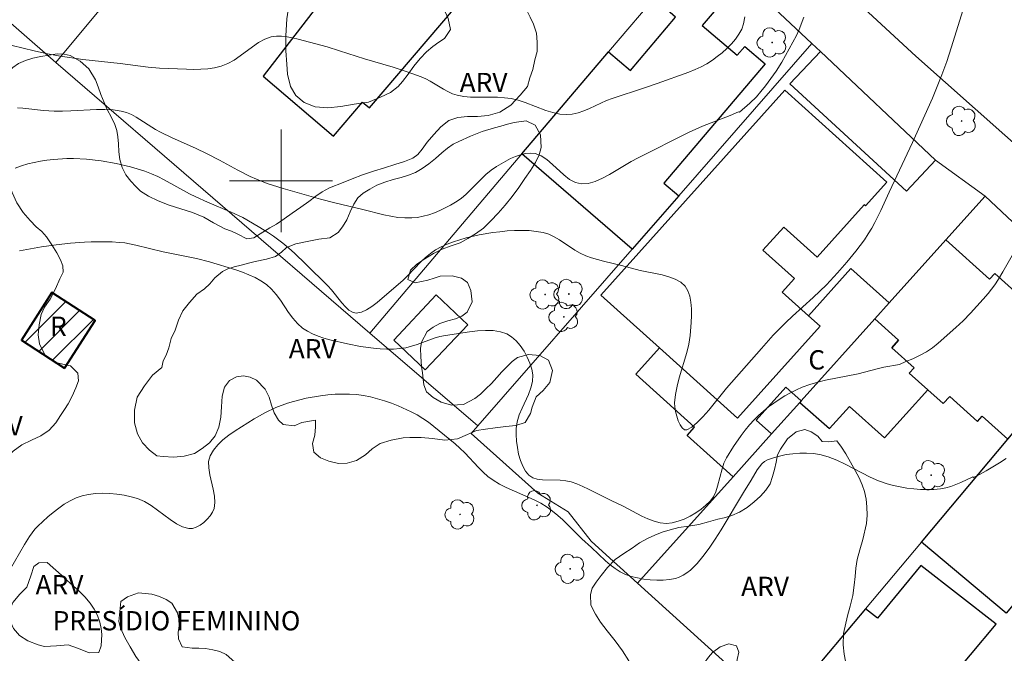
# Model space of a CAD drawing. Units: metres. Extents: x 279737 to 280253, y 1671011 to 1671576.
# Drawn here: x 279780 to 279856, y 1671363 to 1671413 of the extents above; entities that cross this region are included whole.
import ezdxf
from ezdxf.enums import TextEntityAlignment as Align

# ---------------------------------------------------------------- set-up
doc = ezdxf.new("R2010")
doc.units = ezdxf.units.M
doc.header["$MEASUREMENT"] = 0
for name, color, linetype, lineweight, true_color in [('Arvores_Isoladas', 7, 'Continuous', 18, 0x00ff33), ('Curvas_Intermediarias', 7, 'Continuous', 9, 0x783c14), ('Curvas_Mestras', 7, 'Continuous', 20, 0x783c14), ('Topon_Vegetacao', 7, 'Continuous', 9, 0x00ff33), ('Vegetacao', 7, 'Orla8', 9, 0x00ff33)]:
    doc.layers.add(name, color=color, linetype=linetype, lineweight=lineweight, true_color=true_color)
for name, color, linetype, lineweight in [('Edificacoes', 7, 'Continuous', 30), ('Edificacoes_Notaveis', 7, 'Continuous', 40), ('Edificacoes_Notaveis_Hatch', 8, 'Continuous', 9), ('Malha_Coordenadas', 7, 'Continuous', 15), ('Muro_Grade', 8, 'Continuous', 20), ('Pavimentacao_Asfaltica_Mfio', 10, 'Continuous', 30), ('Topon_Edif_Notaveis', 7, 'Continuous', 9), ('Topon_Fundacao_Const_Ruinas', 7, 'Continuous', 9)]:
    doc.layers.add(name, color=color, linetype=linetype, lineweight=lineweight)
doc.styles.add('Arial', font='arial.ttf', dxfattribs={"height": 1.5})
doc.styles.get("Standard").update_dxf_attribs({"font": 'arial.ttf'})
doc.linetypes.add('Orla8', pattern='A,6,-0.5,["V",Standard,S=1,R=0,X=-0.5,Y=-1],-0.5,6,-0.5,["V",Standard,S=1,R=0,X=-0.5,Y=-1],-0.5', length=14)

# ---------------------------------------------------------------- blocks, each defined once
blk = doc.blocks.new('Arvore')
at = {"layer": 'Arvores_Isoladas'}
blk.add_lwpolyline([(-0.718, 0.493, 0.872324), (-0.722, -0.551, 0.862983), (0.284, -0.827, 0.900105), (0.89, 0.029, 0.863155), (0.262, 0.861, 0.882486)], format="xyb", close=True, dxfattribs=at)
blk.add_circle((0, 0), 0.0286, dxfattribs=at)

msp = doc.modelspace()

# ---------------------------------------------------------------- hatches: boundary and pattern name
at = {"layer": 'Edificacoes_Notaveis_Hatch'}
h = msp.add_hatch(dxfattribs=at)
h.set_pattern_fill('ANSI31', color=256, scale=10)
h.paths.add_polyline_path([(279783.157, 1671385.431), (279779.787, 1671387.594), (279782.164, 1671391.298), (279785.534, 1671389.135)])
h = msp.add_hatch(dxfattribs=at)
h.set_pattern_fill('ANSI31', color=256, scale=10)
h.paths.add_polyline_path([(279783.157, 1671385.431), (279779.787, 1671387.594), (279782.164, 1671391.298), (279785.534, 1671389.135)])

# ---------------------------------------------------------------- linework, layer by layer
at = {"layer": 'Curvas_Intermediarias', "flags": 128}
for points, elevation in [([(279853.094, 1671413.326), (279852.167, 1671410.335), (279851.819, 1671409.283), (279851.441, 1671408.244), (279850.701, 1671406.443), (279849.149, 1671402.987), (279847.319, 1671399.108), (279846.677, 1671397.692), (279846.222, 1671396.763), (279845.974, 1671396.312), (279845.708, 1671395.873), (279845.402, 1671395.415), (279844.748, 1671394.523), (279844.048, 1671393.662), (279843.314, 1671392.83), (279842.442, 1671391.912), (279841.406, 1671390.927), (279839.817, 1671389.48), (279839.297, 1671388.988), (279838.314, 1671387.984), (279837.387, 1671386.961), (279834.657, 1671383.864), (279833.288, 1671382.168), (279832.836, 1671381.646), (279832.396, 1671381.194), (279831.974, 1671380.845), (279831.574, 1671380.627), (279831.4, 1671380.638), (279831.228, 1671380.78), (279831.066, 1671381.022), (279830.919, 1671381.337), (279830.795, 1671381.694), (279830.7, 1671382.063), (279830.642, 1671382.417), (279830.628, 1671382.724), (279830.691, 1671383.367), (279830.82, 1671384.015), (279830.995, 1671384.666), (279831.588, 1671386.635), (279831.74, 1671387.294), (279831.835, 1671387.953), (279831.92, 1671388.973), (279831.946, 1671389.51), (279831.945, 1671390.042), (279831.906, 1671390.554), (279831.817, 1671391.03), (279831.667, 1671391.451), (279831.444, 1671391.802), (279831.106, 1671392.105), (279830.681, 1671392.342), (279830.189, 1671392.526), (279829.651, 1671392.672), (279827.95, 1671393.029), (279826.492, 1671393.416), (279825.084, 1671393.741), (279824.164, 1671394.002), (279823.717, 1671394.164), (279823.289, 1671394.364), (279822.875, 1671394.606), (279821.664, 1671395.409), (279821.254, 1671395.646), (279820.834, 1671395.841), (279820.397, 1671395.975), (279819.861, 1671396.069), (279819.31, 1671396.124), (279818.748, 1671396.144), (279818.18, 1671396.133), (279817.609, 1671396.097), (279817.041, 1671396.04), (279816.478, 1671395.966), (279815.422, 1671395.793), (279814.41, 1671395.563), (279813.909, 1671395.42), (279813.416, 1671395.255), (279812.935, 1671395.067), (279812.471, 1671394.855), (279812.027, 1671394.618), (279811.624, 1671394.351), (279811.247, 1671394.041), (279810.889, 1671393.701), (279809.852, 1671392.609), (279809.495, 1671392.26), (279807.49, 1671390.527), (279807.071, 1671390.211), (279806.657, 1671389.956), (279806.252, 1671389.782), (279805.859, 1671389.714), (279805.566, 1671389.771), (279805.282, 1671389.938), (279805.005, 1671390.189), (279804.733, 1671390.499), (279803.924, 1671391.53), (279803.65, 1671391.822), (279801.929, 1671393.525), (279801.056, 1671394.361), (279800.606, 1671394.762), (279800.144, 1671395.148), (279799.404, 1671395.702), (279799.02, 1671395.963), (279798.232, 1671396.457), (279797.018, 1671397.138), (279796.124, 1671397.571), (279794.285, 1671398.339), (279793.374, 1671398.742), (279792.874, 1671398.992), (279790.909, 1671400.074), (279790.412, 1671400.326), (279789.907, 1671400.555), (279789.39, 1671400.754), (279788.289, 1671401.092), (279787.158, 1671401.36), (279786.012, 1671401.557), (279784.866, 1671401.682), (279783.843, 1671401.73), (279783.326, 1671401.729), (279782.293, 1671401.671), (279781.781, 1671401.612), (279781.275, 1671401.533), (279780.777, 1671401.432), (279780.284, 1671401.309), (279779.791, 1671401.163), (279779.302, 1671400.996)], 43), ([(279840.699, 1671412.721), (279840.329, 1671411.761), (279840.113, 1671411.294), (279838.981, 1671409.24), (279838.536, 1671408.536), (279837.713, 1671407.403), (279837.348, 1671406.948), (279836.995, 1671406.544), (279836.481, 1671406.038), (279835.675, 1671405.334), (279835.6, 1671405.363), (279834.957, 1671405.088), (279832.809, 1671404.246), (279831.717, 1671403.749), (279827.795, 1671401.801), (279827.243, 1671401.51), (279825.567, 1671400.497), (279825.01, 1671400.196), (279824.457, 1671399.957), (279823.911, 1671399.803), (279823.373, 1671399.76), (279822.91, 1671399.865), (279822.459, 1671400.112), (279822.017, 1671400.459), (279821.138, 1671401.27), (279820.693, 1671401.647), (279820.239, 1671401.944), (279819.772, 1671402.119), (279819.412, 1671402.153), (279819.036, 1671402.12), (279818.649, 1671402.03), (279818.258, 1671401.894), (279817.869, 1671401.725), (279817.489, 1671401.532), (279816.781, 1671401.123), (279816.351, 1671400.824), (279815.947, 1671400.483), (279814.412, 1671398.972), (279814.006, 1671398.631), (279813.576, 1671398.333), (279813.187, 1671398.106), (279812.782, 1671397.891), (279812.363, 1671397.693), (279811.934, 1671397.515), (279811.498, 1671397.363), (279811.058, 1671397.242), (279810.617, 1671397.156), (279810.179, 1671397.11), (279809.643, 1671397.108), (279809.101, 1671397.156), (279808.556, 1671397.243), (279808.008, 1671397.358), (279806.367, 1671397.775), (279804.175, 1671398.29), (279803.08, 1671398.573), (279800.173, 1671399.393), (279798.911, 1671399.801), (279798.09, 1671400.121), (279797.598, 1671400.342), (279796.632, 1671400.828), (279795.202, 1671401.604), (279794.24, 1671402.102), (279793.336, 1671402.529), (279791.515, 1671403.354), (279790.613, 1671403.785), (279790.229, 1671403.995), (279788.735, 1671404.949), (279788.353, 1671405.153), (279787.962, 1671405.317), (279787.557, 1671405.429), (279786.927, 1671405.521), (279786.285, 1671405.56), (279785.633, 1671405.559), (279783.649, 1671405.45), (279782.988, 1671405.423), (279782.332, 1671405.423), (279781.52, 1671405.48), (279779.899, 1671405.65), (279779.494, 1671405.668)], 44), ([(279856.999, 1671394.375), (279856.183, 1671392.929), (279855.83, 1671392.359), (279855.546, 1671391.911), (279855.032, 1671391.238), (279854.648, 1671390.79), (279853.664, 1671389.695), (279853.088, 1671389.099), (279852.524, 1671388.58), (279851.148, 1671387.376), (279850.69, 1671387.004), (279850.237, 1671386.703), (279849.698, 1671386.414), (279849.17, 1671386.151), (279848.631, 1671385.939), (279848.122, 1671385.707), (279846.924, 1671385.507), (279846.392, 1671385.361), (279844.91, 1671384.986), (279842.387, 1671384.478), (279841.766, 1671384.327), (279841.158, 1671384.149), (279840.565, 1671383.934), (279840.107, 1671383.735), (279839.654, 1671383.511), (279839.21, 1671383.264), (279838.775, 1671382.996), (279838.353, 1671382.709), (279837.945, 1671382.405), (279837.553, 1671382.086), (279837.18, 1671381.754), (279836.813, 1671381.393), (279836.461, 1671381.011), (279836.124, 1671380.611), (279835.802, 1671380.195), (279835.203, 1671379.33), (279834.666, 1671378.439), (279834.475, 1671378.033), (279834.328, 1671377.596), (279833.978, 1671376.235), (279833.834, 1671375.81), (279833.648, 1671375.422), (279833.401, 1671375.084), (279833.071, 1671374.759), (279832.692, 1671374.447), (279832.275, 1671374.157), (279831.831, 1671373.898), (279831.37, 1671373.679), (279830.902, 1671373.508), (279830.44, 1671373.396), (279829.995, 1671373.35), (279829.518, 1671373.387), (279829.038, 1671373.506), (279828.554, 1671373.69), (279828.069, 1671373.919), (279826.616, 1671374.697), (279825.689, 1671375.13), (279823.929, 1671376.021), (279823.485, 1671376.228), (279823.034, 1671376.416), (279822.576, 1671376.577), (279822.162, 1671376.668), (279821.716, 1671376.706), (279820.351, 1671376.729), (279819.942, 1671376.782), (279819.584, 1671376.894), (279819.295, 1671377.088), (279819.032, 1671377.407), (279818.812, 1671377.797), (279818.633, 1671378.245), (279818.493, 1671378.731), (279818.392, 1671379.239), (279818.326, 1671379.752), (279818.294, 1671380.254), (279818.295, 1671380.726), (279818.371, 1671381.252), (279818.538, 1671381.781), (279818.762, 1671382.311), (279819.25, 1671383.364), (279819.448, 1671383.883), (279819.572, 1671384.393), (279819.589, 1671384.893), (279819.511, 1671385.339), (279819.368, 1671385.809), (279819.166, 1671386.286), (279818.915, 1671386.749), (279818.622, 1671387.18), (279818.296, 1671387.56), (279817.944, 1671387.87), (279817.575, 1671388.091), (279817.071, 1671388.26), (279816.516, 1671388.345), (279815.921, 1671388.363), (279815.3, 1671388.328), (279814.665, 1671388.256), (279812.799, 1671387.972), (279812.349, 1671387.884), (279811.905, 1671387.755), (279810.588, 1671387.269), (279810.148, 1671387.123), (279809.705, 1671387.008), (279809.256, 1671386.941), (279808.751, 1671386.912), (279808.239, 1671386.911), (279807.725, 1671386.933), (279807.208, 1671386.978), (279806.179, 1671387.119), (279805.169, 1671387.311), (279803.787, 1671387.627), (279803.329, 1671387.758), (279802.882, 1671387.91), (279802.452, 1671388.089), (279802.046, 1671388.298), (279801.669, 1671388.543), (279801.268, 1671388.893), (279800.911, 1671389.304), (279800.582, 1671389.756), (279799.954, 1671390.704), (279799.625, 1671391.158), (279799.268, 1671391.572), (279798.866, 1671391.927), (279798.437, 1671392.215), (279797.977, 1671392.466), (279797.495, 1671392.687), (279796.995, 1671392.884), (279796.484, 1671393.063), (279794.438, 1671393.696), (279793.415, 1671393.949), (279790.827, 1671394.481), (279788.691, 1671395.005), (279787.831, 1671395.162), (279787.398, 1671395.209), (279786.861, 1671395.242), (279786.32, 1671395.259), (279785.234, 1671395.248), (279784.69, 1671395.223), (279783.606, 1671395.14), (279782.497, 1671395.02), (279781.352, 1671394.866), (279780.213, 1671394.666), (279779.651, 1671394.543)], 42), ([(279856.437, 1671378.404), (279855.922, 1671378.052), (279854.868, 1671377.436), (279854.353, 1671377.148), (279853.888, 1671376.91), (279853.855, 1671376.981), (279852.909, 1671376.531), (279852.52, 1671376.363), (279852.127, 1671376.218), (279851.729, 1671376.106), (279851.327, 1671376.035), (279850.816, 1671375.992), (279850.296, 1671375.978), (279849.77, 1671375.99), (279849.242, 1671376.028), (279848.714, 1671376.091), (279848.192, 1671376.178), (279847.677, 1671376.287), (279847.175, 1671376.417), (279846.503, 1671376.648), (279845.844, 1671376.94), (279843.902, 1671377.955), (279843.252, 1671378.264), (279842.594, 1671378.52), (279841.922, 1671378.701), (279841.425, 1671378.777), (279840.907, 1671378.813), (279840.377, 1671378.809), (279839.845, 1671378.769), (279839.319, 1671378.694), (279838.807, 1671378.587), (279838.319, 1671378.449), (279837.864, 1671378.283), (279837.63, 1671378.152), (279837.421, 1671377.972), (279837.234, 1671377.752), (279837.063, 1671377.504), (279836.595, 1671376.699), (279835.981, 1671375.739), (279834.244, 1671372.837), (279833.796, 1671372.125), (279833.328, 1671371.431), (279832.833, 1671370.761), (279832.381, 1671370.222), (279832.13, 1671369.961), (279831.864, 1671369.717), (279831.585, 1671369.497), (279831.295, 1671369.309), (279830.995, 1671369.162), (279830.688, 1671369.064), (279830.23, 1671368.981), (279829.747, 1671368.935), (279829.247, 1671368.926), (279828.739, 1671368.95), (279828.232, 1671369.01), (279827.736, 1671369.102), (279827.258, 1671369.226), (279826.809, 1671369.382), (279826.391, 1671369.581), (279825.993, 1671369.832), (279825.611, 1671370.123), (279825.24, 1671370.443), (279824.16, 1671371.466), (279823.41, 1671372.141), (279821.919, 1671373.618), (279821.536, 1671373.972), (279821.138, 1671374.304), (279820.721, 1671374.609), (279820.223, 1671374.912), (279819.7, 1671375.178), (279817.525, 1671376.126), (279817.004, 1671376.395), (279816.508, 1671376.701), (279816.104, 1671377.006), (279815.723, 1671377.343), (279815.357, 1671377.702), (279814.293, 1671378.828), (279813.927, 1671379.191), (279813.546, 1671379.532), (279812.731, 1671380.217), (279811.899, 1671380.89), (279811.472, 1671381.209), (279811.036, 1671381.51), (279810.588, 1671381.787), (279810.128, 1671382.037), (279809.116, 1671382.499), (279808.591, 1671382.704), (279808.056, 1671382.888), (279807.515, 1671383.049), (279806.971, 1671383.184), (279806.425, 1671383.289), (279805.881, 1671383.363), (279805.33, 1671383.404), (279804.771, 1671383.412), (279804.208, 1671383.392), (279803.642, 1671383.345), (279803.077, 1671383.275), (279801.963, 1671383.077), (279800.96, 1671382.836), (279800.504, 1671382.695), (279799.604, 1671382.355), (279798.733, 1671381.944), (279797.907, 1671381.472), (279796.417, 1671380.541), (279795.928, 1671380.2), (279795.473, 1671379.839), (279795.069, 1671379.455), (279794.732, 1671379.046), (279794.481, 1671378.608), (279794.365, 1671378.158), (279794.367, 1671377.659), (279794.45, 1671377.124), (279794.712, 1671376.016), (279794.817, 1671375.474), (279794.856, 1671374.96), (279794.791, 1671374.492), (279794.675, 1671374.216), (279794.493, 1671373.935), (279794.26, 1671373.663), (279793.99, 1671373.414), (279793.698, 1671373.203), (279793.396, 1671373.044), (279793.1, 1671372.952), (279792.824, 1671372.94), (279792.342, 1671373.071), (279791.859, 1671373.314), (279791.374, 1671373.636), (279790.389, 1671374.385), (279789.884, 1671374.745), (279789.368, 1671375.052), (279788.839, 1671375.271), (279788.322, 1671375.414), (279787.782, 1671375.531), (279787.228, 1671375.618), (279786.667, 1671375.673), (279786.107, 1671375.691), (279785.556, 1671375.67), (279785.022, 1671375.605), (279784.512, 1671375.494), (279784.042, 1671375.331), (279783.582, 1671375.11), (279783.132, 1671374.842), (279782.695, 1671374.536), (279782.27, 1671374.203), (279781.859, 1671373.852), (279781.082, 1671373.14), (279780.84, 1671372.889), (279780.618, 1671372.616), (279780.413, 1671372.327), (279780.038, 1671371.715), (279778.855, 1671369.678)], 41)]:
    msp.add_lwpolyline(points, dxfattribs=dict(at, elevation=elevation))
at = {"layer": 'Curvas_Mestras', "elevation": 45, "flags": 128}
msp.add_lwpolyline([(279836.087, 1671412.755), (279836.001, 1671412.215), (279835.854, 1671411.804), (279835.639, 1671411.404), (279835.366, 1671411.017), (279835.048, 1671410.647), (279834.697, 1671410.295), (279834.326, 1671409.965), (279833.947, 1671409.66), (279833.571, 1671409.381), (279833.148, 1671409.107), (279832.699, 1671408.866), (279832.23, 1671408.652), (279831.747, 1671408.458), (279829.282, 1671407.571), (279828.286, 1671407.229), (279825.78, 1671406.41), (279825.335, 1671406.238), (279824.004, 1671405.628), (279823.561, 1671405.442), (279823.116, 1671405.291), (279822.67, 1671405.189), (279822.222, 1671405.152), (279821.687, 1671405.194), (279821.151, 1671405.309), (279820.614, 1671405.477), (279818.994, 1671406.095), (279818.449, 1671406.272), (279817.901, 1671406.4), (279817.383, 1671406.468), (279816.857, 1671406.499), (279815.263, 1671406.503), (279814.738, 1671406.521), (279814.221, 1671406.57), (279813.715, 1671406.664), (279813.347, 1671406.78), (279812.992, 1671406.937), (279812.645, 1671407.124), (279811.618, 1671407.748), (279811.268, 1671407.938), (279810.909, 1671408.099), (279809.822, 1671408.489), (279808.716, 1671408.835), (279806.492, 1671409.494), (279804.561, 1671410.123), (279803.592, 1671410.423), (279801.334, 1671411.026), (279800.901, 1671411.132), (279800.472, 1671411.214), (279800.048, 1671411.26), (279799.635, 1671411.258), (279799.235, 1671411.197), (279798.73, 1671411.019), (279798.244, 1671410.756), (279797.769, 1671410.436), (279796.831, 1671409.728), (279796.353, 1671409.396), (279795.862, 1671409.115), (279795.351, 1671408.912), (279794.832, 1671408.789), (279794.298, 1671408.713), (279793.752, 1671408.675), (279793.198, 1671408.668), (279792.639, 1671408.68), (279790.534, 1671408.773), (279789.662, 1671408.85), (279787.487, 1671409.125), (279784.574, 1671409.447), (279782.836, 1671409.694), (279781.812, 1671409.89), (279780.793, 1671410.118), (279778.226, 1671410.737)], dxfattribs=at)
at = {"layer": 'Edificacoes', "flags": 128}
for points in [[(279806.885, 1671405.671), (279816.926, 1671417.465), (279816.39, 1671417.921), (279817.392, 1671419.097), (279814.06, 1671421.934), (279812.999, 1671420.688), (279810.154, 1671423.111), (279798.601, 1671408.152), (279804.095, 1671403.475), (279806.351, 1671406.126)], [(279818.752, 1671402.098), (279825.491, 1671410.037), (279827.191, 1671408.595), (279830.713, 1671412.744), (279829.638, 1671413.657), (279830.194, 1671414.312), (279829.57, 1671414.842), (279832.83, 1671418.683), (279835.92, 1671415.771), (279832.78, 1671412.073), (279835.5, 1671409.764), (279836.087, 1671410.456), (279837.677, 1671409.106), (279829.793, 1671399.819), (279830.951, 1671398.836), (279827.325, 1671394.683)], [(279850.934, 1671401.619), (279841.973, 1671410.064), (279839.592, 1671407.538), (279848.674, 1671399.204)], [(279841.948, 1671388.689), (279835.527, 1671381.545), (279829.457, 1671386.999), (279824.887, 1671391.107), (279839.212, 1671407.047), (279847.16, 1671399.905), (279845.492, 1671398.05), (279845.391, 1671398.14), (279841.726, 1671394.061), (279839.123, 1671396.4), (279837.504, 1671394.599), (279839.956, 1671392.396), (279839.003, 1671391.336), (279841.048, 1671389.498)], [(279858.459, 1671389.168), (279858.956, 1671389.722), (279855.55, 1671392.783), (279855.15, 1671392.338), (279851.739, 1671395.403), (279847.334, 1671390.501), (279846.209, 1671389.25), (279848.054, 1671387.592), (279847.537, 1671387.017), (279849.268, 1671385.461), (279848.895, 1671385.046), (279850.342, 1671383.746), (279851.546, 1671382.664), (279852.043, 1671383.217), (279854.21, 1671381.27), (279854.577, 1671381.678), (279856.562, 1671379.894), (279861.816, 1671386.151)], [(279840.475, 1671382.869), (279839.276, 1671383.947), (279836.979, 1671381.39), (279838.177, 1671380.313), (279835.181, 1671376.978), (279831.601, 1671380.195), (279832.179, 1671380.839), (279827.611, 1671384.944), (279829.457, 1671386.999), (279835.527, 1671381.545), (279841.948, 1671388.689), (279841.048, 1671389.498), (279844.355, 1671393.178), (279847.334, 1671390.501), (279846.209, 1671389.25)], [(279814.534, 1671388.807), (279811.224, 1671385.29), (279808.766, 1671387.604), (279812.076, 1671391.121)], [(279840.38, 1671382.764), (279842.698, 1671380.727), (279844.244, 1671382.448), (279846.972, 1671379.996), (279850.342, 1671383.746), (279848.895, 1671385.046), (279849.268, 1671385.461), (279847.537, 1671387.017), (279848.054, 1671387.592), (279846.209, 1671389.25), (279840.475, 1671382.869)], [(279868.667, 1671380.398), (279860.592, 1671370.782), (279860.327, 1671371.005), (279856.432, 1671366.367), (279849.846, 1671371.897), (279856.562, 1671379.894), (279861.816, 1671386.151)], [(279847.592, 1671350.752), (279852.278, 1671356.159), (279849.66, 1671358.357), (279855.671, 1671365.515), (279849.801, 1671370.062), (279846.414, 1671365.961), (279845.48, 1671366.698), (279838.776, 1671358.714)]]:
    msp.add_lwpolyline(points, close=True, dxfattribs=at)
at = {"layer": 'Edificacoes_Notaveis', "flags": 128}
msp.add_lwpolyline([(279783.157, 1671385.431), (279785.534, 1671389.135), (279782.164, 1671391.298), (279779.787, 1671387.594)], close=True, dxfattribs=at)
at = {"layer": 'Malha_Coordenadas', "flags": 128}
for points in [[(279800, 1671404), (279800, 1671396)], [(279804, 1671400), (279796, 1671400)]]:
    msp.add_lwpolyline(points, dxfattribs=at)
at = {"layer": 'Muro_Grade', "flags": 128}
for points in [[(279808.435, 1671440.599), (279802.209, 1671433.067), (279794.558, 1671423.811), (279793.181, 1671422.145), (279792.383, 1671421.18), (279790.15, 1671418.479), (279787.112, 1671414.804), (279782.477, 1671409.196)], [(279758.592, 1671430.086), (279767.096, 1671422.662), (279771.821, 1671418.537), (279776.898, 1671414.086), (279782.477, 1671409.196)], [(279806.915, 1671388.155), (279818.752, 1671402.098), (279825.491, 1671410.037), (279829.57, 1671414.842), (279832.83, 1671418.683)], [(279835.92, 1671415.771), (279841.304, 1671410.695), (279841.973, 1671410.064), (279850.934, 1671401.619), (279854.8, 1671398.809), (279864.664, 1671389.542), (279873.989, 1671381.211), (279895.883, 1671361.651), (279903.147, 1671355.123), (279907.318, 1671351.375), (279909.664, 1671349.266), (279910.554, 1671348.311)], [(279841.304, 1671410.695), (279830.951, 1671398.836), (279827.325, 1671394.683), (279815.313, 1671380.924), (279814.802, 1671380.339)], [(279782.477, 1671409.196), (279806.915, 1671388.155), (279815.313, 1671380.924)], [(279854.8, 1671398.809), (279851.739, 1671395.403), (279847.334, 1671390.501), (279846.209, 1671389.25), (279840.475, 1671382.869), (279840.38, 1671382.764), (279838.177, 1671380.313), (279835.181, 1671376.978), (279827.731, 1671368.689)], [(279864.664, 1671389.542), (279861.816, 1671386.151), (279856.562, 1671379.894), (279849.846, 1671371.897), (279845.48, 1671366.698), (279838.776, 1671358.714)], [(279814.802, 1671380.339), (279819.998, 1671375.7), (279822.34, 1671374.236), (279824.136, 1671371.962), (279825.58, 1671370.631)], [(279847.592, 1671350.752), (279838.776, 1671358.714), (279838.385, 1671359.068), (279835.438, 1671361.729), (279827.731, 1671368.689), (279825.58, 1671370.631)]]:
    msp.add_lwpolyline(points, dxfattribs=at)
at = {"layer": 'Pavimentacao_Asfaltica_Mfio', "flags": 128}
msp.add_lwpolyline([(279836.975, 1671421.188), (279849.399, 1671409.699), (279865.802, 1671395.151), (279877.318, 1671384.954), (279893.559, 1671370.076), (279907.316, 1671357.555), (279932.76, 1671334.31), (279936.006, 1671331.164), (279936.236, 1671330.913), (279936.512, 1671330.535), (279936.836, 1671329.942), (279937.022, 1671329.465), (279937.156, 1671329.057), (279937.135, 1671328.419), (279937.062, 1671327.769), (279935.23, 1671316.976)], dxfattribs=at)
at = {"layer": 'Vegetacao', "flags": 128}
msp.add_lwpolyline([(279757.412, 1671432.104), (279757.53, 1671432.604), (279757.803, 1671433.302), (279758.091, 1671434.083), (279758.343, 1671434.818), (279758.664, 1671435.516), (279759.175, 1671436.107), (279759.941, 1671436.534), (279760.411, 1671436.72), (279760.946, 1671436.872), (279761.481, 1671437.065), (279762.141, 1671437.103), (279762.801, 1671437.125), (279763.465, 1671437.085), (279764.088, 1671437.003), (279764.801, 1671436.747), (279765.375, 1671436.516), (279765.901, 1671436.22), (279766.464, 1671435.829), (279766.969, 1671435.471), (279767.681, 1671435.007), (279767.794, 1671434.508), (279768.004, 1671433.709), (279768.246, 1671432.894), (279768.5, 1671432.157), (279768.802, 1671431.519), (279769.142, 1671431.018), (279769.81, 1671430.584), (279770.36, 1671430.76), (279771.106, 1671431.017), (279771.88, 1671431.195), (279772.556, 1671431.209), (279773.159, 1671431.007), (279773.742, 1671430.686), (279774.296, 1671430.402), (279774.814, 1671430.131), (279775.453, 1671429.27), (279775.468, 1671428.656), (279775.127, 1671428.178), (279774.592, 1671427.819), (279773.879, 1671427.728), (279773.134, 1671427.852), (279772.422, 1671428.075), (279771.835, 1671428.194), (279771.021, 1671427.916), (279770.752, 1671427.049), (279770.905, 1671426.566), (279771.484, 1671426.025), (279772.245, 1671425.734), (279773.058, 1671425.522), (279773.876, 1671425.439), (279774.479, 1671425.337), (279775.285, 1671425.299), (279776.192, 1671425.297), (279777.083, 1671425.453), (279777.918, 1671425.668), (279778.76, 1671425.792), (279779.481, 1671425.925), (279780.287, 1671425.821), (279780.898, 1671425.685), (279781.392, 1671425.373), (279781.703, 1671424.951), (279782.152, 1671424.643), (279782.683, 1671424.575), (279783.31, 1671424.622), (279783.979, 1671424.843), (279784.55, 1671425.281), (279785.106, 1671425.735), (279785.629, 1671426.14), (279786.232, 1671426.378), (279786.852, 1671426.549), (279787.411, 1671426.734), (279787.982, 1671426.782), (279788.792, 1671426.507), (279789.038, 1671425.696), (279789.029, 1671425.141), (279788.785, 1671424.646), (279788.347, 1671424.203), (279787.755, 1671423.769), (279787.107, 1671423.362), (279786.422, 1671422.917), (279785.761, 1671422.464), (279785.173, 1671421.994), (279784.703, 1671421.485), (279784.39, 1671420.928), (279784.256, 1671420.038), (279784.769, 1671419.473), (279785.481, 1671418.901), (279786.116, 1671418.251), (279786.589, 1671418.035), (279786.736, 1671418.531), (279786.712, 1671419.037), (279786.677, 1671419.614), (279786.795, 1671420.678), (279787.299, 1671421.469), (279787.684, 1671421.792), (279788.113, 1671422.086), (279788.539, 1671422.376), (279789.094, 1671422.548), (279789.681, 1671422.67), (279790.188, 1671422.802), (279791.212, 1671422.761), (279791.941, 1671422.621), (279792.475, 1671422.532), (279793.087, 1671422.446), (279793.694, 1671422.49), (279794.265, 1671422.438), (279794.897, 1671422.348), (279795.517, 1671422.619), (279796.121, 1671423.106), (279796.656, 1671423.681), (279797.106, 1671424.294), (279797.508, 1671424.94), (279797.889, 1671425.591), (279798.231, 1671426.268), (279798.507, 1671426.953), (279798.69, 1671427.61), (279798.743, 1671428.178), (279799.04, 1671428.734), (279799.442, 1671429.481), (279799.88, 1671430.289), (279800.298, 1671431.068), (279800.708, 1671431.723), (279801.073, 1671432.274), (279801.414, 1671432.752), (279801.759, 1671433.258), (279802.076, 1671433.777), (279802.603, 1671434.609), (279803.053, 1671434.956), (279803.515, 1671435.308), (279804.074, 1671435.526), (279804.674, 1671436.116), (279804.477, 1671436.861), (279804.223, 1671437.332), (279804.029, 1671437.832), (279804.095, 1671438.826), (279804.396, 1671439.744), (279804.11, 1671440.63), (279803.738, 1671440.991), (279803.289, 1671441.423), (279802.892, 1671441.933), (279802.618, 1671442.55), (279802.558, 1671443.168), (279802.721, 1671443.789), (279803.098, 1671444.261), (279804.03, 1671444.674), (279804.609, 1671444.689), (279805.18, 1671444.645), (279805.747, 1671444.523), (279806.273, 1671444.393), (279806.84, 1671444.088), (279807.28, 1671443.764), (279807.705, 1671443.34), (279808.202, 1671442.758), (279808.7, 1671442.193), (279809.144, 1671441.624), (279809.654, 1671441.005), (279810.107, 1671440.536), (279810.681, 1671440.156), (279811.207, 1671440.026), (279811.968, 1671439.786), (279812.437, 1671439.25), (279812.882, 1671438.606), (279813.205, 1671438.088), (279813.553, 1671437.695), (279814.322, 1671437.38), (279815.112, 1671437.69), (279815.902, 1671438.084), (279816.408, 1671437.742), (279816.634, 1671437.193), (279816.868, 1671436.535), (279816.968, 1671435.908), (279816.931, 1671435.24), (279816.744, 1671434.504), (279816.443, 1671433.703), (279815.968, 1671432.949), (279815.562, 1671432.141), (279815.132, 1671431.424), (279814.807, 1671430.864), (279814.313, 1671430.678), (279813.612, 1671430.218), (279812.854, 1671429.732), (279812.157, 1671429.292), (279811.577, 1671428.855), (279811.139, 1671428.345), (279810.976, 1671427.675), (279811.003, 1671426.999), (279811.156, 1671426.342), (279811.224, 1671425.674), (279811.255, 1671424.695), (279810.959, 1671424.055), (279810.415, 1671423.439), (279809.67, 1671423.066), (279808.916, 1671422.85), (279808.284, 1671422.542), (279807.737, 1671422.063), (279807.238, 1671421.434), (279806.771, 1671420.837), (279806.293, 1671420.362), (279805.722, 1671419.999), (279805.025, 1671419.625), (279804.234, 1671419.14), (279803.456, 1671418.51), (279802.738, 1671417.776), (279802.13, 1671417.011), (279801.635, 1671416.344), (279801.119, 1671415.318), (279800.668, 1671413.958), (279800.447, 1671412.592), (279800.369, 1671411.287), (279800.375, 1671410.109), (279800.463, 1671409.071), (279800.498, 1671408.296), (279800.744, 1671407.327), (279801.152, 1671406.638), (279801.799, 1671406.084), (279802.645, 1671405.755), (279803.637, 1671405.674), (279804.649, 1671405.779), (279805.69, 1671405.954), (279806.812, 1671406.12), (279807.74, 1671406.504), (279808.53, 1671406.881), (279809.118, 1671407.335), (279809.459, 1671407.729), (279809.889, 1671408.297), (279810.347, 1671408.918), (279810.826, 1671409.518), (279811.316, 1671410.023), (279811.815, 1671410.444), (279812.289, 1671410.775), (279812.727, 1671411.069), (279813.194, 1671411.781), (279813.005, 1671412.642), (279812.678, 1671413.379), (279812.873, 1671414.198), (279813.189, 1671414.643), (279813.632, 1671415.115), (279814.162, 1671415.495), (279814.722, 1671415.779), (279815.301, 1671415.893), (279815.9, 1671415.853), (279816.41, 1671415.756), (279816.928, 1671415.535), (279817.43, 1671415.198), (279817.843, 1671414.836), (279818.32, 1671414.359), (279818.781, 1671413.831), (279819.112, 1671413.305), (279819.378, 1671412.73), (279819.653, 1671412.196), (279819.875, 1671411.476), (279819.935, 1671410.791), (279819.946, 1671410.049), (279819.751, 1671409.404), (279819.6, 1671408.663), (279819.352, 1671408.023), (279819.173, 1671407.337), (279818.613, 1671406.671), (279817.883, 1671405.883), (279817.024, 1671405.329), (279816.133, 1671405.073), (279815.29, 1671404.999), (279814.501, 1671404.995), (279813.759, 1671404.925), (279813.071, 1671404.692), (279812.446, 1671404.209), (279811.891, 1671403.606), (279811.384, 1671403.001), (279810.978, 1671402.459), (279810.658, 1671402.06), (279810.256, 1671401.77), (279809.612, 1671401.499), (279808.863, 1671401.271), (279808.057, 1671401.018), (279807.194, 1671400.758), (279806.343, 1671400.461), (279805.541, 1671400.146), (279804.824, 1671399.868), (279803.778, 1671399.456), (279803.203, 1671399.147), (279802.712, 1671398.8), (279802.153, 1671398.391), (279801.549, 1671397.938), (279800.876, 1671397.489), (279800.236, 1671397.04), (279799.64, 1671396.636), (279799.125, 1671396.33), (279798.38, 1671395.874), (279797.885, 1671395.573), (279797.338, 1671395.473), (279796.63, 1671395.856), (279796.136, 1671396.079), (279795.63, 1671396.272), (279794.752, 1671396.737), (279793.999, 1671397.174), (279793.096, 1671397.532), (279792.189, 1671397.82), (279791.286, 1671398.104), (279790.44, 1671398.437), (279789.683, 1671398.795), (279789.064, 1671399.203), (279788.692, 1671399.566), (279788.311, 1671399.962), (279787.919, 1671400.477), (279787.64, 1671401.034), (279787.446, 1671401.661), (279787.374, 1671402.264), (279787.338, 1671402.871), (279787.302, 1671403.428), (279787.221, 1671403.923), (279787.068, 1671404.394), (279786.841, 1671404.872), (279786.445, 1671405.607), (279786.235, 1671406.094), (279785.972, 1671406.717), (279785.758, 1671407.315), (279785.56, 1671407.847), (279785.046, 1671408.701), (279784.37, 1671409.315), (279783.589, 1671409.74), (279783.132, 1671409.851), (279782.585, 1671409.871), (279781.957, 1671409.775), (279781.297, 1671409.663), (279780.681, 1671409.546), (279780.102, 1671409.351), (279779.571, 1671409.115), (279779.126, 1671408.818), (279778.781, 1671408.475), (279778.343, 1671407.698), (279778.29, 1671407.24), (279778.266, 1671406.62), (279778.281, 1671405.564), (279778.361, 1671404.474), (279778.457, 1671403.384), (279778.513, 1671402.36), (279778.565, 1671401.423), (279778.646, 1671400.672), (279778.758, 1671399.97), (279779.065, 1671399.087), (279779.437, 1671398.279), (279779.935, 1671397.54), (279780.465, 1671396.901), (279780.942, 1671396.415), (279781.383, 1671396.048), (279781.756, 1671395.644), (279782.16, 1671395.025), (279782.544, 1671394.402), (279782.836, 1671393.858), (279783.005, 1671393.387), (279783.041, 1671392.888), (279782.786, 1671392.371), (279782.437, 1671391.603), (279782.031, 1671390.793), (279781.577, 1671390.165), (279781.322, 1671389.591), (279781.163, 1671388.786), (279781.098, 1671388.026), (279781.207, 1671387.312), (279781.655, 1671386.351), (279782.554, 1671385.832), (279783.615, 1671385.61), (279784.177, 1671385.029), (279784.237, 1671384.447), (279784.018, 1671383.894), (279783.751, 1671383.241), (279783.438, 1671382.659), (279783.134, 1671382.2), (279782.834, 1671381.729), (279782.461, 1671381.167), (279781.959, 1671380.588), (279781.31, 1671380.158), (279780.565, 1671379.811), (279779.824, 1671379.459), (279779.139, 1671378.967), (279778.523, 1671378.322), (279777.943, 1671377.673), (279777.392, 1671377.078), (279776.809, 1671376.714), (279776.132, 1671376.593), (279775.403, 1671376.658), (279774.743, 1671376.901), (279774.229, 1671377.293), (279773.882, 1671377.878), (279773.453, 1671378.629), (279773.146, 1671379.042), (279772.814, 1671379.429), (279772.458, 1671379.792), (279771.81, 1671380.386), (279771.045, 1671380.694), (279770.499, 1671380.797), (279769.907, 1671380.937), (279769.353, 1671381.188), (279768.867, 1671381.583), (279768.45, 1671382.074), (279768.204, 1671382.606), (279768.123, 1671383.184), (279768.201, 1671383.832), (279768.436, 1671384.51), (279768.805, 1671385.175), (279769.336, 1671385.749), (279769.972, 1671386.208), (279770.616, 1671386.577), (279771.349, 1671386.689), (279771.981, 1671386.657), (279772.601, 1671386.389), (279773.204, 1671385.94), (279773.774, 1671385.392), (279774.227, 1671384.88), (279774.579, 1671384.456), (279775.207, 1671384.064), (279775.482, 1671384.675), (279775.402, 1671385.237), (279775.244, 1671385.802), (279775.002, 1671386.33), (279774.751, 1671386.784), (279774.505, 1671387.275), (279774.29, 1671387.766), (279774.105, 1671388.707), (279774.125, 1671389.215), (279774.191, 1671389.727), (279774.248, 1671390.247), (279774.232, 1671391.221), (279773.994, 1671391.96), (279773.881, 1671392.439), (279773.792, 1671393.107), (279773.49, 1671394.226), (279772.931, 1671394.729), (279772.34, 1671395.083), (279771.887, 1671395.817), (279771.721, 1671396.3), (279771.56, 1671396.869), (279771.398, 1671397.455), (279771.201, 1671398.145), (279771.003, 1671398.834), (279770.756, 1671399.556), (279770.429, 1671400.212), (279769.947, 1671400.785), (279769.332, 1671401.304), (279768.656, 1671401.754), (279767.98, 1671402.153), (279767.316, 1671402.466), (279766.506, 1671402.382), (279766.417, 1671401.879), (279766.595, 1671401.235), (279766.963, 1671400.637), (279767.387, 1671400.064), (279767.784, 1671399.577), (279768.237, 1671399.115), (279768.666, 1671398.695), (279768.998, 1671398.29), (279769.317, 1671397.345), (279769.385, 1671396.805), (279769.656, 1671396.124), (279769.996, 1671395.703), (279770.47, 1671395.452), (279770.959, 1671395.325), (279771.704, 1671394.756), (279771.825, 1671394.269), (279771.837, 1671393.646), (279771.638, 1671393.014), (279771.265, 1671392.452), (279770.831, 1671391.927), (279770.325, 1671391.485), (279769.774, 1671391.104), (279769.182, 1671390.781), (279768.615, 1671390.492), (279768.092, 1671390.239), (279767.254, 1671390.077), (279766.541, 1671390.208), (279765.716, 1671390.554), (279765.266, 1671390.838), (279764.886, 1671391.177), (279764.623, 1671391.634), (279764.506, 1671392.192), (279764.519, 1671392.765), (279764.62, 1671393.381), (279764.803, 1671394.021), (279765.042, 1671394.653), (279765.266, 1671395.301), (279765.376, 1671395.916), (279765.012, 1671396.783), (279764.575, 1671397.03), (279764.089, 1671397.194), (279763.591, 1671397.322), (279762.72, 1671397.614), (279762.117, 1671398.038), (279761.733, 1671398.422), (279761.191, 1671398.726), (279760.442, 1671399.035), (279759.563, 1671399.096), (279759.158, 1671398.732), (279758.777, 1671398.129), (279758.557, 1671397.262), (279758.342, 1671396.324), (279758.26, 1671395.317), (279758.199, 1671394.537), (279758.36, 1671393.596), (279758.651, 1671392.531), (279759.002, 1671391.66), (279759.472, 1671391.166), (279760.14, 1671391.022), (279760.768, 1671391.283), (279761.428, 1671391.577), (279761.979, 1671391.759), (279762.594, 1671391.463), (279762.553, 1671390.876), (279762.577, 1671389.96), (279762.851, 1671388.854), (279763.799, 1671388.583), (279764.378, 1671388.579), (279764.932, 1671388.568), (279765.491, 1671388.065), (279765.304, 1671387.577), (279765.008, 1671386.838), (279764.526, 1671386.107), (279764.019, 1671385.392), (279763.484, 1671384.813), (279762.629, 1671384.156), (279761.863, 1671383.73), (279761.021, 1671383.349), (279760.162, 1671383.1), (279759.319, 1671382.934), (279758.574, 1671382.867), (279757.857, 1671382.911), (279757.226, 1671383.051), (279756.643, 1671383.281), (279756.133, 1671383.52), (279755.659, 1671383.755), (279754.935, 1671384.187), (279754.36, 1671384.732), (279753.782, 1671385.371), (279753.553, 1671385.658)], dxfattribs=at)
for points in [[(279801.618, 1671381.197), (279801.019, 1671380.929), (279800.169, 1671381.053), (279799.793, 1671381.39), (279799.458, 1671381.953), (279799.268, 1671382.549), (279799.071, 1671383.17), (279798.764, 1671383.786), (279798.093, 1671384.477), (279797.595, 1671384.723), (279797.078, 1671384.822), (279796.527, 1671384.738), (279795.997, 1671384.466), (279795.596, 1671383.953), (279795.426, 1671383.236), (279795.368, 1671382.427), (279795.323, 1671381.605), (279795.169, 1671380.83), (279794.869, 1671380.171), (279794.431, 1671379.603), (279793.873, 1671379.16), (279793.253, 1671378.78), (279792.472, 1671378.566), (279791.635, 1671378.486), (279790.83, 1671378.539), (279790.336, 1671378.614), (279789.762, 1671379.038), (279789.221, 1671379.613), (279788.821, 1671380.317), (279788.603, 1671381.167), (279788.584, 1671382.147), (279788.811, 1671383.156), (279789.362, 1671384.049), (279790.002, 1671384.867), (279790.714, 1671385.485), (279790.828, 1671385.986), (279791.067, 1671386.432), (279791.274, 1671387.012), (279791.444, 1671387.721), (279791.757, 1671388.384), (279792.012, 1671389.156), (279792.348, 1671389.877), (279792.863, 1671390.533), (279793.458, 1671391.18), (279794.033, 1671391.606), (279794.466, 1671391.994), (279794.847, 1671392.453), (279795.454, 1671392.946), (279795.871, 1671393.142), (279796.352, 1671393.306), (279796.887, 1671393.44), (279797.457, 1671393.595), (279797.979, 1671393.733), (279798.861, 1671393.909), (279799.561, 1671394.115), (279800.023, 1671394.44), (279800.42, 1671394.824), (279801.14, 1671395.101), (279802.042, 1671395.289), (279802.941, 1671395.457), (279803.798, 1671395.567), (279804.438, 1671395.968), (279804.774, 1671396.423), (279805.126, 1671396.961), (279805.382, 1671397.591), (279805.657, 1671398.183), (279805.977, 1671398.672), (279806.394, 1671399.027), (279806.9, 1671399.34), (279807.467, 1671399.658), (279808.082, 1671399.9), (279808.726, 1671400.097), (279809.337, 1671400.269), (279809.919, 1671400.428), (279810.458, 1671400.65), (279810.98, 1671400.946), (279811.506, 1671401.322), (279812.016, 1671401.748), (279812.506, 1671402.17), (279812.967, 1671402.537), (279813.401, 1671402.842), (279813.846, 1671403.068), (279814.74, 1671403.482), (279815.663, 1671403.833), (279816.606, 1671404.114), (279817.108, 1671404.248), (279817.626, 1671404.399), (279818.156, 1671404.529), (279819.086, 1671404.655), (279819.782, 1671404.331), (279820.202, 1671403.573), (279820.241, 1671402.589), (279820.099, 1671402.017), (279819.816, 1671401.425), (279819.427, 1671400.807), (279818.985, 1671400.169), (279818.499, 1671399.476), (279817.985, 1671398.771), (279817.446, 1671398.107), (279816.887, 1671397.473), (279816.325, 1671396.876), (279815.762, 1671396.321), (279815.13, 1671395.886), (279814.527, 1671395.514), (279813.94, 1671395.176), (279813.24, 1671394.929), (279812.528, 1671394.694), (279811.856, 1671394.335), (279811.192, 1671393.934), (279810.565, 1671393.504), (279810.079, 1671393.061), (279809.856, 1671392.323), (279810.438, 1671392.073), (279811.417, 1671392.267), (279811.923, 1671392.43), (279812.393, 1671392.58), (279813.315, 1671392.615), (279814.039, 1671392.437), (279814.516, 1671392.095), (279814.775, 1671391.462), (279814.875, 1671390.583), (279814.486, 1671389.79), (279814.081, 1671389.481), (279813.571, 1671389.263), (279812.984, 1671389.1), (279812.361, 1671388.907), (279811.835, 1671388.615), (279811.382, 1671388.281), (279810.932, 1671387.45), (279810.859, 1671386.942), (279810.87, 1671386.337), (279810.942, 1671385.553), (279811.015, 1671385.062), (279811.059, 1671384.565), (279811.107, 1671384.115), (279811.333, 1671383.573), (279811.847, 1671383.136), (279812.453, 1671382.779), (279813.266, 1671382.542), (279814.213, 1671382.585), (279815.087, 1671383.053), (279815.52, 1671383.408), (279815.945, 1671383.805), (279816.379, 1671384.235), (279816.783, 1671384.686), (279817.192, 1671385.141), (279817.593, 1671385.554), (279817.994, 1671385.95), (279818.399, 1671386.251), (279819.265, 1671386.477), (279820.131, 1671386.42), (279820.81, 1671386.054), (279821.121, 1671385.25), (279820.93, 1671384.32), (279820.395, 1671383.677), (279819.857, 1671383.205), (279819.545, 1671382.384), (279819.415, 1671381.9), (279819.002, 1671381.199), (279818.269, 1671380.952), (279817.5, 1671380.876), (279816.671, 1671380.787), (279815.906, 1671380.665), (279815.222, 1671380.577), (279814.506, 1671380.271), (279813.729, 1671379.92), (279812.754, 1671379.831), (279811.779, 1671379.943), (279810.917, 1671380.037), (279810.015, 1671380.024), (279809.493, 1671380.011), (279808.579, 1671379.826), (279807.717, 1671379.562), (279807.09, 1671379.157), (279806.575, 1671378.677), (279805.875, 1671378.238), (279805.147, 1671378.02), (279804.483, 1671378.003), (279803.723, 1671378.185), (279803.06, 1671378.434), (279802.558, 1671378.884), (279802.446, 1671379.551), (279802.624, 1671380.218), (279802.689, 1671380.869), (279802.694, 1671381.373)], [(279843.26, 1671379.767), (279843.632, 1671379.283), (279843.956, 1671378.75), (279844.315, 1671378.105), (279844.675, 1671377.46), (279844.983, 1671376.893), (279845.229, 1671376.357), (279845.407, 1671375.816), (279845.528, 1671375.242), (279845.589, 1671374.64), (279845.609, 1671373.996), (279845.576, 1671373.349), (279845.292, 1671372.104), (279845.037, 1671371.279), (279844.834, 1671370.541), (279844.728, 1671369.852), (279844.688, 1671369.213), (279844.606, 1671368.532), (279844.493, 1671367.735), (279844.286, 1671366.893), (279844.083, 1671366.147), (279843.787, 1671364.79), (279843.762, 1671363.902), (279843.819, 1671363.179), (279843.936, 1671362.635), (279844.174, 1671361.766), (279844.255, 1671361.25), (279844.283, 1671360.656), (279844.25, 1671359.984), (279844.165, 1671359.266), (279844.023, 1671358.648), (279843.792, 1671358.113), (279843.468, 1671357.725), (279842.593, 1671357.347), (279841.913, 1671357.483), (279841.298, 1671357.685), (279840.813, 1671357.945), (279840.363, 1671358.2), (279839.91, 1671358.426), (279839.36, 1671358.645), (279838.688, 1671359.005), (279838.04, 1671359.374), (279837.377, 1671359.784), (279836.729, 1671360.293), (279836.151, 1671360.882), (279835.678, 1671361.511), (279835.419, 1671362.177), (279835.508, 1671362.766), (279835.618, 1671363.334), (279835.436, 1671363.813), (279834.857, 1671363.985), (279834.181, 1671363.752), (279833.586, 1671363.31), (279833.274, 1671362.926), (279832.938, 1671362.483), (279832.605, 1671362.028), (279832.306, 1671361.556), (279831.974, 1671361.034), (279831.577, 1671360.546), (279831.131, 1671360.075), (279830.597, 1671359.712), (279830.046, 1671359.515), (279829.512, 1671359.501), (279828.682, 1671360.099), (279828.371, 1671360.744), (279827.825, 1671361.374), (279827.432, 1671361.977), (279827.072, 1671362.648), (279826.563, 1671363.422), (279825.992, 1671364.21), (279825.382, 1671364.989), (279824.868, 1671365.669), (279824.471, 1671366.277), (279824.111, 1671366.972), (279824.079, 1671367.803), (279824.213, 1671368.304), (279824.529, 1671368.76), (279824.926, 1671369.298), (279825.42, 1671369.918), (279826.016, 1671370.534), (279826.68, 1671371.004), (279827.315, 1671371.421), (279827.899, 1671371.833), (279828.514, 1671372.179), (279829.093, 1671372.43), (279829.664, 1671372.672), (279830.283, 1671372.856), (279830.951, 1671373.023), (279831.716, 1671373.131), (279832.506, 1671373.265), (279833.267, 1671373.477), (279833.987, 1671373.681), (279834.477, 1671373.783), (279835.072, 1671373.959), (279835.692, 1671374.226), (279836.275, 1671374.588), (279836.821, 1671375.013), (279837.307, 1671375.46), (279837.729, 1671375.923), (279838.061, 1671376.411), (279838.243, 1671376.996), (279838.409, 1671377.531), (279838.523, 1671378.103), (279838.637, 1671378.692), (279838.872, 1671379.131), (279839.418, 1671379.914), (279840.095, 1671380.479), (279840.775, 1671380.642), (279841.269, 1671380.465), (279841.791, 1671380.127), (279842.126, 1671379.714), (279842.628, 1671379.695)], [(279781.795, 1671370.311), (279782.471, 1671369.71), (279782.901, 1671369.32), (279783.351, 1671368.901), (279783.813, 1671368.495), (279784.287, 1671368.067), (279784.729, 1671367.623), (279785.142, 1671367.134), (279785.45, 1671366.677), (279785.717, 1671366.178), (279785.903, 1671365.671), (279785.992, 1671365.18), (279786.049, 1671364.689), (279785.992, 1671363.815), (279785.821, 1671363.307), (279785.067, 1671363.263), (279784.244, 1671363.622), (279783.429, 1671363.907), (279782.517, 1671363.816), (279781.588, 1671363.759), (279781.086, 1671363.891), (279780.295, 1671364.209), (279779.651, 1671364.627), (279779.181, 1671365.158), (279778.966, 1671365.628), (279778.95, 1671366.727), (279779.125, 1671367.198), (279779.669, 1671367.84), (279780.216, 1671368.387), (279780.521, 1671369.267), (279780.765, 1671369.983), (279781.158, 1671370.288)], [(279787.53, 1671367.279), (279788.061, 1671367.626), (279788.917, 1671367.941), (279789.951, 1671367.84), (279790.53, 1671367.646), (279791.053, 1671367.427), (279791.491, 1671367.129), (279791.929, 1671366.39), (279792.038, 1671365.911), (279792.062, 1671365.387), (279792.005, 1671364.862), (279792.021, 1671364.363), (279792.3, 1671363.735), (279793.075, 1671363.65), (279793.598, 1671363.648), (279794.133, 1671363.608), (279794.692, 1671363.518), (279795.24, 1671363.366), (279795.722, 1671363.147), (279796.391, 1671362.537), (279796.374, 1671361.646), (279796.138, 1671361.08), (279795.887, 1671360.538), (279795.753, 1671360.034), (279795.841, 1671359.143), (279796.145, 1671358.699), (279796.644, 1671358.014), (279797.069, 1671357.686), (279797.852, 1671357.61), (279798.638, 1671358.037), (279799.502, 1671358.393), (279800.362, 1671358.296), (279800.998, 1671357.578), (279801.18, 1671357.042), (279801.403, 1671356.514), (279801.654, 1671356.049), (279801.933, 1671355.604), (279802.274, 1671355.072), (279802.785, 1671354.799), (279803.364, 1671354.481), (279803.976, 1671354.062), (279804.519, 1671353.54), (279804.876, 1671352.925), (279805.054, 1671352.318), (279805.163, 1671351.739), (279805.26, 1671351.249), (279805.357, 1671350.425), (279805.069, 1671349.646), (279804.476, 1671349.103), (279803.819, 1671348.976), (279803.195, 1671349.132), (279802.465, 1671349.379), (279801.594, 1671349.572), (279800.548, 1671349.594), (279799.948, 1671349.492), (279799.348, 1671349.365), (279798.792, 1671349.192), (279798.382, 1671348.896), (279798.199, 1671347.917), (279798.321, 1671347.343), (279798.47, 1671346.773), (279798.539, 1671346.187), (279798.45, 1671345.595), (279798.206, 1671345.012), (279797.748, 1671344.482), (279797.135, 1671344.059), (279796.389, 1671343.707), (279795.497, 1671343.505), (279794.54, 1671343.485), (279793.543, 1671343.623), (279792.57, 1671343.92), (279791.816, 1671344.309), (279791.403, 1671344.698), (279791.058, 1671345.143), (279790.771, 1671345.779), (279790.564, 1671346.515), (279790.54, 1671347.231), (279790.682, 1671347.884), (279791.06, 1671348.331), (279791.437, 1671348.778), (279791.713, 1671349.253), (279791.782, 1671349.882), (279791.795, 1671350.477), (279791.738, 1671351.101), (279791.856, 1671351.613), (279792.452, 1671352.002), (279792.951, 1671351.917), (279793.462, 1671351.91), (279794.05, 1671352.532), (279794.042, 1671353.206), (279794.026, 1671353.822), (279794.059, 1671354.505), (279793.946, 1671355.237), (279793.768, 1671355.736), (279793.257, 1671356.425), (279792.532, 1671357.351), (279792.001, 1671358.028), (279791.596, 1671358.693), (279791.135, 1671359.648), (279790.685, 1671360.425), (279790.049, 1671361.243), (279789.311, 1671362.132), (279788.687, 1671362.987), (279788.258, 1671363.743), (279787.853, 1671364.474), (279787.517, 1671365.227), (279787.387, 1671365.717)]]:
    msp.add_lwpolyline(points, close=True, dxfattribs=at)

# ---------------------------------------------------------------- block references
at = {"layer": 'Arvores_Isoladas'}
for p in [(279838.219, 1671410.763), (279852.968, 1671404.656), (279820.549, 1671391.152), (279822.395, 1671391.193), (279822.013, 1671389.409), (279850.593, 1671377.091), (279813.931, 1671374.046), (279819.918, 1671374.753), (279822.506, 1671369.807)]:
    msp.add_blockref('Arvore', p, dxfattribs=at)

# ---------------------------------------------------------------- texts
at = {"layer": 'Topon_Edif_Notaveis', "style": 'Arial'}
msp.add_text('PRESÍDIO FEMININO', height=1.5, dxfattribs=at).set_placement((279791.867, 1671365.022), align=Align.CENTER)
at = {"layer": 'Topon_Fundacao_Const_Ruinas', "style": 'Arial'}
for s, p in [('R', (279782.02, 1671387.935)), ('C', (279841.037, 1671385.322))]:
    msp.add_text(s, height=1.5, dxfattribs=at).set_placement(p)
at = {"layer": 'Topon_Vegetacao', "style": 'Arial'}
for p in [(279813.903, 1671406.9), (279800.6, 1671386.185), (279776.171, 1671380.193), (279780.895, 1671367.819), (279835.811, 1671367.694)]:
    msp.add_text('ARV', height=1.5, dxfattribs=at).set_placement(p)

doc.saveas('drawing.dxf')
